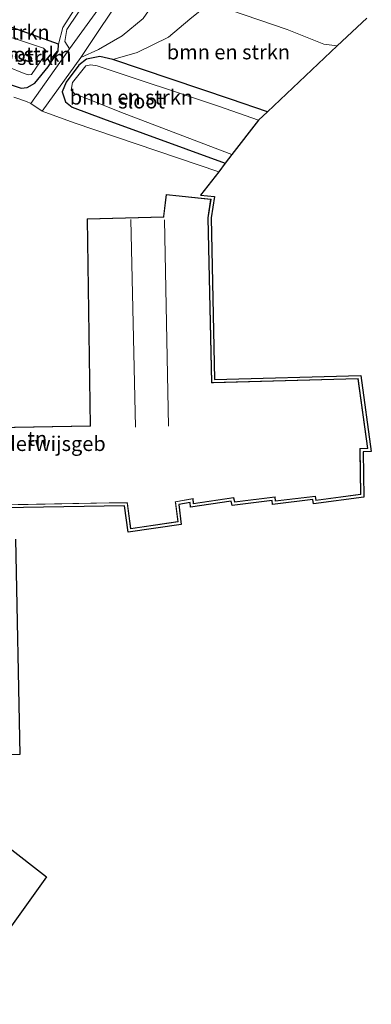
# Model space of a CAD drawing. Units: metres. Extents: x 140478 to 150001, y 456248 to 458977.
# Drawn here: x 143033 to 143093, y 456699 to 456867 of the extents above; entities that cross this region are included whole.
import ezdxf
from ezdxf.enums import TextEntityAlignment as Align

# ---------------------------------------------------------------- set-up
doc = ezdxf.new("R2010")
doc.units = ezdxf.units.M
for name, color, linetype, lineweight in [('B-ME-GR-BOMENSTRUIKEN-GV-B6', 93, 'Continuous', 18), ('B-ME-GW-KRUINLIJN-L-B1', 93, 'Continuous', 18), ('B-ME-GW-TEENLIJN-L-B1', 93, 'Continuous', 18), ('B-ME-IE-GRONDWERKLIJN-GROND_INGERICHT-GV-B6', 253, 'Continuous', 18), ('B-ME-KG-KADASTRAAL-DAKRAND-L-B1', 13, 'Continuous', 18), ('B-ME-KG-KADASTRAAL-NOKLIJN-L-B1', 13, 'Continuous', 18), ('B-ME-OG-BEBOUWING-GV-B6', 173, 'Continuous', 18), ('B-ME-OG-WATER-GV-B6', 153, 'Continuous', 18), ('B-ME-VH-VERH_SOORT-TEGELS-GV-B6', 8, 'Continuous', 18)]:
    doc.layers.add(name, color=color, linetype=linetype, lineweight=lineweight)
doc.layers.add('B-ME-GW-INSTEEKWATERGANG-L-B1', color=10, linetype='Continuous')
doc.layers.add('B-ME-KG-KADASTRAAL-OPNAMEDTMGRENS-L-B1', color=10, linetype='Continuous')
doc.styles.add('NLCS-ISO', font='NLCS-ISO.TTF')

msp = doc.modelspace()

# ---------------------------------------------------------------- linework, layer by layer
at = {"layer": 'B-ME-GR-BOMENSTRUIKEN-GV-B6'}
for points in [[(143068.816, 456893.549, 3.612), (143057.479, 456883.346, 3.477), (143055.278, 456880.939, 3.405), (143052.921, 456877.697, 3.36), (143047.872, 456870.586, 3.351), (143041.853, 456862.272, 3.48), (143041.081, 456863.513, 3.354), (143041.444, 456865.599, 3.285), (143048.898, 456876.772, 3.339), (143051.736, 456880.835, 3.303), (143052.301, 456882.699, 3.357), (143051.581, 456883.904, 3.354), (143049.214, 456885.639, 3.222), (143046.141, 456884.829, 3.051), (143042.677, 456882.594, 2.616), (143046.611, 456883.884, 2.577), (143048.212, 456884.576, 2.577), (143049.65, 456884.13, 2.523), (143050.427, 456882.954, 2.457), (143050.334, 456880.907, 2.436), (143040.729, 456865.889, 2.271), (143039.982, 456863.083, 2.268), (143029.793, 456866.715, 2.247)], [(143043.828, 456860.83, 3.48), (143051.809, 456872.82, 3.378), (143056.387, 456879.001, 3.42), (143058.607, 456881.794, 3.468), (143060.826, 456884.159, 3.468), (143062.778, 456886.023, 3.513), (143069.208, 456890.167, 3.597), (143074.998, 456891.373, 3.744), (143078.745, 456891.155, 3.717), (143088.778, 456887.806, 3.741), (143078.956, 456889.356, 3.684), (143074.785, 456889.572, 3.69), (143069.837, 456889.102, 3.63), (143066.132, 456886.971, 3.615), (143059.541, 456880.617, 3.543), (143060.046, 456878.843, 3.501), (143061.316, 456877.371, 3.441), (143054.412, 456867.439, 3.321), (143050.857, 456864.489, 3.27), (143046.816, 456862.174, 3.321), (143043.828, 456860.83, 3.48)], [(143028.761, 456857.181, 2.229), (143033.638, 456855.588, 2.268), (143034.667, 456855.707, 2.268), (143035.943, 456856.428, 2.268), (143038.216, 456859.216, 2.268), (143039.944, 456861.889, 2.268), (143039.982, 456863.083, 2.268), (143040.729, 456865.889, 2.271), (143050.334, 456880.907, 2.436)], [(143048.898, 456876.772, 3.339), (143041.444, 456865.599, 3.285), (143041.081, 456863.513, 3.354), (143041.853, 456862.272, 3.48), (143035.268, 456852.951, 4.278), (143034.559, 456853.286, 3.834), (143032.389, 456854.067, 4.02)], [(143075.621, 456851.527, 2.292), (143069.307, 456853.701, 2.319), (143049.29, 456860.483, 2.352), (143053.421, 456861.66, 2.352), (143058.744, 456864.285, 2.352), (143062.38, 456867.32, 2.451), (143064.734, 456869.225, 2.403), (143066.821, 456869.726, 2.403), (143079.003, 456865.586, 2.49), (143085.221, 456863.074, 2.451), (143087.528, 456862.77, 2.451), (143075.621, 456851.527, 2.292)], [(143092.564, 456867.526, 4.614), (143087.528, 456862.77, 2.451), (143085.221, 456863.074, 2.451), (143079.003, 456865.586, 2.49), (143066.821, 456869.726, 2.403)], [(143023.574, 456859.888, 2.229), (143023.644, 456863.82, 2.316), (143024.813, 456865.898, 2.379), (143027.224, 456866.968, 2.331), (143029.793, 456866.715, 2.247), (143039.982, 456863.083, 2.268), (143039.944, 456861.889, 2.268), (143038.216, 456859.216, 2.268), (143035.943, 456856.428, 2.268), (143034.667, 456855.707, 2.268), (143033.638, 456855.588, 2.268), (143028.761, 456857.181, 2.229), (143024.46, 456858.885, 2.229), (143023.574, 456859.888, 2.229)], [(143062.38, 456867.32, 2.451), (143058.744, 456864.285, 2.352), (143053.421, 456861.66, 2.352), (143049.29, 456860.483, 2.352), (143047.074, 456860.976, 2.352), (143044.748, 456860.528, 2.55), (143043.469, 456859.512, 2.55), (143041.302, 456856.616, 2.55), (143040.639, 456854.959, 2.55), (143041.179, 456853.257, 2.55), (143042.353, 456852.357, 2.55), (143047.692, 456850.353, 2.229), (143068.445, 456842.771, 2.229), (143067.32, 456841.316, 4.494), (143042.672, 456849.69, 4.632), (143037.198, 456851.656, 4.461), (143043.828, 456860.83, 3.48), (143046.816, 456862.174, 3.321), (143050.857, 456864.489, 3.27), (143054.412, 456867.439, 3.321)], [(143034.13, 456858.1, 1.47), (143034.805, 456857.833, 1.47), (143035.365, 456857.888, 1.47), (143037.507, 456860.97, 1.47), (143037.837, 456861.981, 1.47), (143037.428, 456862.396, 1.47), (143027.419, 456865.717, 1.47), (143026.187, 456865.449, 1.47), (143025.042, 456863.903, 1.47), (143025.119, 456862.325, 1.47), (143025.724, 456861.468, 1.47), (143034.13, 456858.1, 1.47)], [(143068.445, 456842.771, 2.229), (143047.692, 456850.353, 2.229), (143042.353, 456852.357, 2.55), (143041.179, 456853.257, 2.55), (143040.639, 456854.959, 2.55), (143041.302, 456856.616, 2.55), (143043.469, 456859.512, 2.55), (143044.748, 456860.528, 2.55), (143047.074, 456860.976, 2.352), (143049.29, 456860.483, 2.352), (143069.307, 456853.701, 2.319), (143075.621, 456851.527, 2.292), (143074.104, 456850.094, 1.47), (143067.297, 456852.486, 1.47), (143046.579, 456859.36, 1.47), (143045.495, 456859.569, 1.47), (143044.632, 456859.392, 1.47), (143042.398, 456856.553, 1.47), (143042.184, 456855.211, 1.47), (143042.786, 456854.632, 1.47), (143051.176, 456851.271, 1.47), (143069.586, 456844.248, 1.47), (143068.445, 456842.771, 2.229)]]:
    msp.add_polyline3d(points, dxfattribs=at)
at = {"layer": 'B-ME-GW-INSTEEKWATERGANG-L-B1'}
for points in [[(143023.574, 456859.888, 2.229), (143024.46, 456858.885, 2.229), (143028.761, 456857.181, 2.229), (143033.638, 456855.588, 2.268), (143034.667, 456855.707, 2.268), (143035.943, 456856.428, 2.268), (143038.216, 456859.216, 2.268), (143039.944, 456861.889, 2.268), (143039.982, 456863.083, 2.268), (143029.793, 456866.715, 2.247), (143027.224, 456866.968, 2.331), (143024.813, 456865.898, 2.379), (143023.644, 456863.82, 2.316), (143023.574, 456859.888, 2.229)], [(143075.621, 456851.527, 2.292), (143069.307, 456853.701, 2.319), (143049.29, 456860.483, 2.352), (143047.074, 456860.976, 2.352), (143044.748, 456860.528, 2.55), (143043.469, 456859.512, 2.55), (143041.302, 456856.616, 2.55), (143040.639, 456854.959, 2.55), (143041.179, 456853.257, 2.55), (143042.353, 456852.357, 2.55), (143047.692, 456850.353, 2.229), (143068.445, 456842.771, 2.229)]]:
    msp.add_polyline3d(points, dxfattribs=at)
at = {"layer": 'B-ME-GW-KRUINLIJN-L-B1'}
for points in [[(143041.853, 456862.272, 3.48), (143041.081, 456863.513, 3.354), (143041.444, 456865.599, 3.285), (143048.898, 456876.772, 3.339), (143051.736, 456880.835, 3.303), (143052.301, 456882.699, 3.357), (143051.581, 456883.904, 3.354), (143049.214, 456885.639, 3.222), (143046.141, 456884.829, 3.051), (143042.677, 456882.594, 2.616)], [(143043.828, 456860.83, 3.48), (143046.816, 456862.174, 3.321), (143050.857, 456864.489, 3.27), (143054.412, 456867.439, 3.321), (143061.316, 456877.371, 3.441)], [(143035.268, 456852.951, 4.278), (143034.559, 456853.286, 3.834), (143032.389, 456854.067, 4.02)]]:
    msp.add_polyline3d(points, dxfattribs=at)
at = {"layer": 'B-ME-GW-TEENLIJN-L-B1'}
for points in [[(143042.677, 456882.594, 2.616), (143046.611, 456883.884, 2.577), (143048.212, 456884.576, 2.577), (143049.65, 456884.13, 2.523), (143050.427, 456882.954, 2.457), (143050.334, 456880.907, 2.436), (143040.729, 456865.889, 2.271), (143039.982, 456863.083, 2.268)], [(143087.528, 456862.77, 2.451), (143085.221, 456863.074, 2.451), (143079.003, 456865.586, 2.49), (143066.821, 456869.726, 2.403), (143064.734, 456869.225, 2.403), (143062.38, 456867.32, 2.451), (143058.744, 456864.285, 2.352), (143053.421, 456861.66, 2.352), (143049.29, 456860.483, 2.352)]]:
    msp.add_polyline3d(points, dxfattribs=at)
at = {"layer": 'B-ME-IE-GRONDWERKLIJN-GROND_INGERICHT-GV-B6'}
for points in [[(143032.389, 456854.067, 4.02), (143034.559, 456853.286, 3.834), (143035.268, 456852.951, 4.278), (143037.198, 456851.656, 4.461), (143042.672, 456849.69, 4.632)], [(143042.672, 456849.69, 4.632), (143067.32, 456841.316, 4.494), (143064.21, 456837.347, 8.541), (143066.577, 456837.108, 4.662), (143066.035, 456833.45, 4.662), (143066.625, 456805.898, 4.68), (143091.551, 456806.589, 4.764), (143093.346, 456793.655, 4.767), (143091.955, 456793.618, 4.767), (143092.087, 456785.873, 4.911), (143083.47, 456784.721, 5.226), (143083.367, 456785.444, 5.226), (143076.481, 456784.6, 5.226), (143076.432, 456785.319, 5.226), (143069.601, 456784.449, 5.226), (143069.462, 456785.19, 5.226), (143062.519, 456784.179, 5.223), (143062.455, 456784.98, 5.223), (143060.525, 456784.643, 5.157), (143060.935, 456781.231, 5.175), (143051.874, 456779.912, 4.881), (143051.255, 456784.405, 4.575), (143030.536, 456784.04, 5.394)], [(143030.021, 456784.531, 5.394), (143034.839, 456784.616, 5.394), (143046.353, 456784.819, 5.322), (143046.45, 456784.821, 4.587), (143051.689, 456784.913, 4.575), (143052.301, 456780.479, 4.881), (143060.381, 456781.656, 5.175), (143059.972, 456785.054, 5.157), (143062.909, 456785.567, 5.223), (143062.975, 456784.75, 5.223), (143069.865, 456785.754, 5.226), (143070.006, 456785.005, 5.226), (143076.895, 456785.882, 5.226), (143076.944, 456785.161, 5.226), (143083.792, 456786, 5.226), (143083.895, 456785.282, 5.226), (143091.58, 456786.309, 4.911), (143091.447, 456794.104, 4.767), (143092.774, 456794.14, 4.767), (143091.117, 456806.077, 4.764), (143066.136, 456805.385, 4.68), (143065.535, 456833.482, 4.662), (143066.006, 456836.664, 4.662), (143058.349, 456837.435, 4.662), (143057.91, 456833.657, 4.662), (143044.889, 456833.313, 4.737)], [(143044.889, 456833.313, 4.737), (143045.401, 456798.027, 4.521), (143029.181, 456797.729, 4.521)], [(143032.68, 456778.685, 4.413), (143033.411, 456742.014, 4.23), (143011.691, 456741.575, 5.057), (143037.97, 456721.177, 3.867), (143022.403, 456699.426, 3.759)]]:
    msp.add_polyline3d(points, dxfattribs=at)
at = {"layer": 'B-ME-KG-KADASTRAAL-DAKRAND-L-B1'}
for points in [[(143091.529, 456786.353, 12.837), (143091.413, 456793.707, 12.816), (143091.395, 456794.153, 10.011), (143092.717, 456794.188, 9.945), (143091.074, 456806.026, 10.23), (143066.434, 456805.366, 10.02), (143066.087, 456805.329, 13.107), (143065.485, 456833.483, 13.014), (143065.518, 456833.854, 9.489), (143065.948, 456836.619, 9.489), (143058.393, 456837.38, 9.489), (143057.975, 456833.782, 9.489), (143057.955, 456833.608, 12.93), (143044.94, 456833.264, 12.891), (143045.452, 456797.978, 12.858), (143029.365, 456797.683, 12.858)], [(143029.965, 456784.58, 12.966), (143051.736, 456784.964, 12.798), (143051.753, 456784.75, 9.393), (143052.343, 456780.536, 9.393), (143060.325, 456781.699, 9.393), (143059.946, 456784.855, 9.393), (143059.917, 456785.095, 12.837), (143062.955, 456785.626, 12.834), (143063.021, 456784.808, 12.834), (143069.906, 456785.81, 12.834), (143070.046, 456785.061, 12.834), (143076.941, 456785.938, 12.834), (143076.99, 456785.217, 12.834), (143083.835, 456786.055, 12.837), (143083.938, 456785.338, 12.834), (143091.529, 456786.353, 12.837)]]:
    msp.add_polyline3d(points, dxfattribs=at)
at = {"layer": 'B-ME-KG-KADASTRAAL-NOKLIJN-L-B1'}
for p, q in [((143053.123, 456797.812, 14.403), (143052.342, 456833.178, 14.358)), ((143058.778, 456797.972, 14.31), (143058.048, 456833.145, 14.316))]:
    msp.add_line(p, q, dxfattribs=at)
at = {"layer": 'B-ME-KG-KADASTRAAL-OPNAMEDTMGRENS-L-B1'}
for points in [[(143092.564, 456867.526, 4.614), (143087.528, 456862.77, 2.451), (143075.621, 456851.527, 2.292), (143074.104, 456850.094, 1.47), (143069.586, 456844.248, 1.47), (143068.445, 456842.771, 2.229), (143067.32, 456841.316, 4.494), (143064.21, 456837.347, 8.541), (143066.577, 456837.108, 4.662), (143066.035, 456833.45, 4.662), (143066.625, 456805.898, 4.68), (143091.551, 456806.589, 4.764), (143093.346, 456793.655, 4.767), (143091.955, 456793.618, 4.767), (143092.087, 456785.873, 4.911), (143083.47, 456784.721, 5.226), (143083.367, 456785.444, 5.226), (143076.481, 456784.6, 5.226), (143076.432, 456785.319, 5.226), (143069.601, 456784.449, 5.226), (143069.462, 456785.19, 5.226), (143062.519, 456784.179, 5.223), (143062.455, 456784.98, 5.223), (143060.525, 456784.643, 5.157), (143060.935, 456781.231, 5.175), (143051.874, 456779.912, 4.881), (143051.255, 456784.405, 4.575), (143030.536, 456784.04, 5.394)], [(143032.68, 456778.685, 4.413), (143033.411, 456742.014, 4.23), (143011.691, 456741.575, 5.057), (143037.97, 456721.177, 3.867), (143022.403, 456699.426, 3.759)]]:
    msp.add_polyline3d(points, dxfattribs=at)
at = {"layer": 'B-ME-OG-BEBOUWING-GV-B6'}
for points in [[(143029.181, 456797.729, 4.521), (143045.401, 456798.027, 4.521), (143044.889, 456833.313, 4.737), (143057.91, 456833.657, 4.662), (143058.349, 456837.435, 4.662), (143066.006, 456836.664, 4.662), (143065.535, 456833.482, 4.662), (143066.136, 456805.385, 4.68), (143091.117, 456806.077, 4.764), (143092.774, 456794.14, 4.767), (143091.447, 456794.104, 4.767), (143091.58, 456786.309, 4.911)], [(143091.58, 456786.309, 4.911), (143083.895, 456785.282, 5.226), (143083.792, 456786, 5.226), (143076.944, 456785.161, 5.226), (143076.895, 456785.882, 5.226), (143070.006, 456785.005, 5.226), (143069.865, 456785.754, 5.226), (143062.975, 456784.75, 5.223), (143062.909, 456785.567, 5.223), (143059.972, 456785.054, 5.157), (143060.381, 456781.656, 5.175), (143052.301, 456780.479, 4.881), (143051.689, 456784.913, 4.575), (143046.45, 456784.821, 4.587), (143046.353, 456784.819, 5.322), (143034.839, 456784.616, 5.394), (143030.021, 456784.531, 5.394)]]:
    msp.add_polyline3d(points, dxfattribs=at)
at = {"layer": 'B-ME-OG-WATER-GV-B6'}
for points in [[(143034.13, 456858.1, 1.47), (143025.724, 456861.468, 1.47), (143025.119, 456862.325, 1.47), (143025.042, 456863.903, 1.47), (143026.187, 456865.449, 1.47), (143027.419, 456865.717, 1.47), (143037.428, 456862.396, 1.47), (143037.837, 456861.981, 1.47), (143037.507, 456860.97, 1.47), (143035.365, 456857.888, 1.47), (143034.805, 456857.833, 1.47), (143034.13, 456858.1, 1.47)], [(143069.586, 456844.248, 1.47), (143051.176, 456851.271, 1.47), (143042.786, 456854.632, 1.47), (143042.184, 456855.211, 1.47), (143042.398, 456856.553, 1.47), (143044.632, 456859.392, 1.47), (143045.495, 456859.569, 1.47), (143046.579, 456859.36, 1.47), (143067.297, 456852.486, 1.47), (143074.104, 456850.094, 1.47), (143069.586, 456844.248, 1.47)]]:
    msp.add_polyline3d(points, dxfattribs=at)
at = {"layer": 'B-ME-VH-VERH_SOORT-TEGELS-GV-B6'}
msp.add_polyline3d([(143035.268, 456852.951, 4.278), (143041.853, 456862.272, 3.48), (143047.872, 456870.586, 3.351), (143052.921, 456877.697, 3.36), (143055.278, 456880.939, 3.405), (143057.479, 456883.346, 3.477), (143068.816, 456893.549, 3.612), (143070.148, 456892.33, 3.612), (143062.778, 456886.023, 3.513), (143060.826, 456884.159, 3.468), (143058.607, 456881.794, 3.468), (143056.387, 456879.001, 3.42), (143051.809, 456872.82, 3.378), (143043.828, 456860.83, 3.48), (143037.198, 456851.656, 4.461), (143035.268, 456852.951, 4.278)], dxfattribs=at)

# ---------------------------------------------------------------- texts
at = {"layer": 'B-ME-GR-BOMENSTRUIKEN-GV-B6', "ltscale": 0.2, "style": 'NLCS-ISO'}
for p in [(143027.9815, 456865.1175), (143031.7244, 456861.3442), (143068.9742, 456861.7403), (143030.5881, 456860.7967), (143052.4261, 456854.0273)]:
    msp.add_text('bmn en strkn', height=2.5, dxfattribs=at).set_placement(p, align=Align.MIDDLE_CENTER)
at = {"layer": 'B-ME-IE-GRONDWERKLIJN-GROND_INGERICHT-GV-B6', "ltscale": 0.2, "style": 'NLCS-ISO'}
msp.add_text('tn', height=2.5, dxfattribs=at).set_placement((143036.386, 456795.8549), align=Align.MIDDLE_CENTER)
at = {"layer": 'B-ME-OG-BEBOUWING-GV-B6', "ltscale": 0.2, "style": 'NLCS-ISO'}
msp.add_text('onderwijsgeb', height=2.5, dxfattribs=at).set_placement((143037.2507, 456794.9844), align=Align.MIDDLE_CENTER)
at = {"layer": 'B-ME-OG-WATER-GV-B6', "ltscale": 0.2, "style": 'NLCS-ISO'}
for p in [(143031.7244, 456861.3442), (143054.1657, 456853.3695)]:
    msp.add_text('sloot', height=2.5, dxfattribs=at).set_placement(p, align=Align.MIDDLE_CENTER)

doc.saveas('drawing.dxf')
